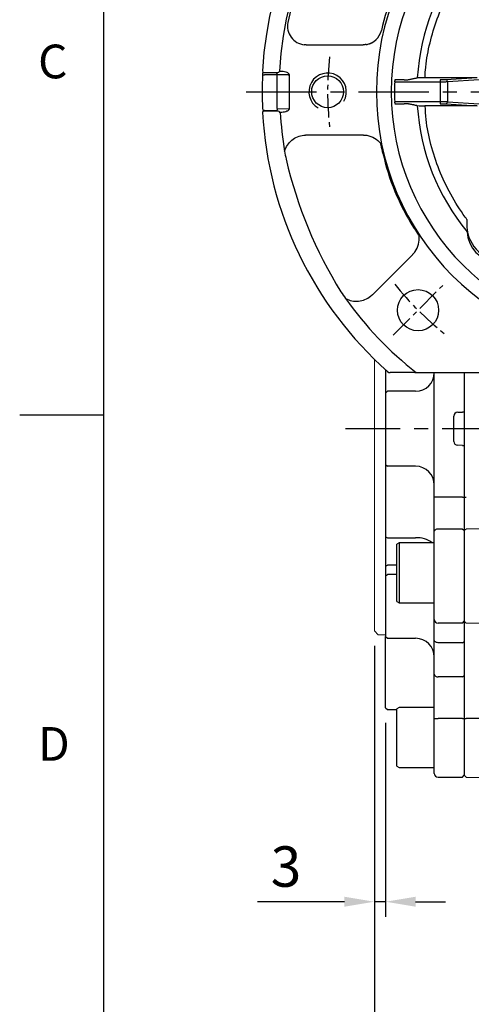
# Model space of a CAD drawing. Units: millimetres. Extents: x -32 to 1260, y -18 to 882.
# Drawn here: x -22 to 98, y 180 to 443 of the extents above; entities that cross this region are included whole.
import ezdxf
from ezdxf.enums import TextEntityAlignment as Align

# ---------------------------------------------------------------- set-up
doc = ezdxf.new("R2010")
doc.units = ezdxf.units.MM
doc.header["$LTSCALE"] = 5
doc.linetypes.add('CENTER', pattern=[2, 1.25, -0.25, 0.25, -0.25])
for name, color, linetype in [('CEN', 2, 'CENTER'), ('DIM', 3, 'Continuous'), ('MAIN', 7, 'Continuous'), ('THIN', 1, 'Continuous')]:
    doc.layers.add(name, color=color, linetype=linetype)
doc.styles.add('ATTDEF', font='txt')
doc.styles.get("Standard").update_dxf_attribs({"font": 'simplex.shx'})
doc.dimstyles.new('C', dxfattribs={"dimscale": 4.5, "dimtxt": 2.3, "dimasz": 2, "dimexe": 1, "dimexo": 1, "dimgap": 1, "dimtad": 1, "dimtoh": 1, "dimdec": 4, "dimdsep": 46, "dimtxsty": 'Standard', "dimcen": 0, "dimclrd": 256, "dimclre": 256, "dimclrt": 256, "dimadec": 0, "dimazin": 0, "dimtfac": 0.6, "dimtdec": 4, "dimtofl": 0, "dimtmove": 0, "dimatfit": 3, "dimfxl": 0, "dimtolj": 1, "dimarcsym": 0})
doc.dimstyles.new('L', dxfattribs={"dimscale": 4.5, "dimtxt": 2.3, "dimasz": 2, "dimexe": 1, "dimexo": 1, "dimgap": 1, "dimtad": 1, "dimdec": 3, "dimdsep": 46, "dimtxsty": 'Standard', "dimcen": 0, "dimclrd": 256, "dimclre": 256, "dimclrt": 256, "dimaunit": 1, "dimazin": 2, "dimtfac": 0.6, "dimtdec": 3, "dimtmove": 0, "dimatfit": 3, "dimfxl": 0, "dimtolj": 1, "dimarcsym": 0})
doc.dimstyles.new('L$0', dxfattribs={"dimscale": 4, "dimtxt": 2.7, "dimasz": 2, "dimexe": 1, "dimexo": 1, "dimgap": 1, "dimtad": 1, "dimdec": 5, "dimdsep": 46, "dimtxsty": 'Standard', "dimcen": 0, "dimclrd": 256, "dimclre": 256, "dimclrt": 256, "dimadec": 0, "dimazin": 0, "dimtfac": 0.6, "dimtdec": 5, "dimtmove": 0, "dimatfit": 3, "dimfxl": 0, "dimtolj": 1, "dimarcsym": 0})

# ---------------------------------------------------------------- blocks, each defined once
blk = doc.blocks.new('GJA420')
at = {"color": 0}
for p, q in [((0, 0), (0, 192)), ((0, 75), (-5, 75))]:
    blk.add_line(p, q, dxfattribs=at)
for s, p in [('C', (-3.908, 95)), ('D', (-3.908, 54.5))]:
    blk.add_text(s, height=2, dxfattribs=at).set_placement(p)
at = {"color": 4, "style": 'ATTDEF'}
blk.add_attdef('料號', text='', height=2.5, dxfattribs=at).set_placement((120.5, 3), align=Align.MIDDLE_LEFT)
for tag, p in [('比例', (200.5, 3)), ('版本', (236.5, 3))]:
    blk.add_attdef(tag, text='', height=2.5, dxfattribs=at).set_placement(p, align=Align.MIDDLE_CENTER)
blk = doc.blocks.new('*D19')
at = {"layer": 'Defpoints', "color": 0}
for p in [(72.21, 279.91), (253.21, 233.91), (253.21, 112.84)]:
    blk.add_point(p, dxfattribs=at)
at = {"layer": 'DIM', "lineweight": -2}
for p, q in [((72.21, 275.41), (72.21, 108.34)), ((253.21, 229.41), (253.21, 108.34)), ((81.21, 112.84), (244.21, 112.84))]:
    blk.add_line(p, q, dxfattribs=at)
at = {"layer": 'DIM'}
for points in [[(81.21, 114.34), (81.21, 111.34), (72.21, 112.84)], [(244.21, 114.34), (244.21, 111.34), (253.21, 112.84)]]:
    blk.add_solid(points, dxfattribs=at)
at = {"layer": 'DIM', "insert": (161.9, 122.51), "char_height": 10.35, "attachment_point": 5}
blk.add_mtext('\\A1;181', dxfattribs=at)
blk = doc.blocks.new('*D34')
at = {"layer": 'Defpoints', "color": 0}
for p in [(72.21, 279.91), (75.21, 259.41), (72.21, 207.6)]:
    blk.add_point(p, dxfattribs=at)
at = {"layer": 'DIM', "lineweight": -2}
for p, q in [((72.21, 275.91), (72.21, 203.6)), ((75.21, 255.41), (75.21, 203.6)), ((64.21, 207.6), (41.01, 207.6)), ((75.21, 207.6), (72.21, 207.6)), ((83.21, 207.6), (91.21, 207.6))]:
    blk.add_line(p, q, dxfattribs=at)
at = {"layer": 'DIM'}
for points in [[(64.21, 208.93), (64.21, 206.27), (72.21, 207.6)], [(83.21, 208.93), (83.21, 206.27), (75.21, 207.6)]]:
    blk.add_solid(points, dxfattribs=at)
at = {"layer": 'DIM', "insert": (48.61, 217), "char_height": 10.8, "attachment_point": 5}
blk.add_mtext('\\A1;3', dxfattribs=at)
blk = doc.blocks.new('A$C4A7B63BF')
at = {"layer": 'CEN'}
blk.add_line((34.98, 10.04), (48.22, 23.29), dxfattribs=at)
for start, end in [(173.493, 186.507), (218.493, 231.507)]:
    blk.add_arc((99.94, 75), 82.5, start, end, dxfattribs=at)
at = {"layer": 'MAIN'}
for p, q in [((11.73, 87.53), (26.94, 87.53)), ((0.09, 79.51), (0.59, 79.49)), ((3.67, 80.06), (0.36, 80.06)), ((3.77, 79.49), (0.59, 79.49)), ((4.02, 79.49), (3.77, 79.49)), ((6.9, 79.52), (4.02, 79.49)), ((4.02, 70.51), (4.02, 79.49)), ((4.79, 80.51), (4.79, 80.49)), ((4.79, 80.51), (5.18, 80.51)), ((6.9, 79.52), (7.15, 79.52)), ((7.15, 79.52), (7.15, 70.48)), ((35.37, 77.68), (47.54, 77.68)), ((37.9, 78.22), (38.85, 78.22)), ((57.4, 78.75), (43.38, 78.75)), ((47.54, 78.18), (47.54, 77.68)), ((47.54, 77.68), (47.54, 72.32)), ((57.4, 78.75), (48.99, 78.2)), ((49.47, 77.7), (57.92, 78.25)), ((49.47, 77.7), (49.47, 72.3)), ((47.54, 72.32), (35.37, 72.32)), ((38.85, 71.78), (37.9, 71.78)), ((57.4, 71.25), (43.38, 71.25)), ((47.54, 72.32), (47.54, 71.82)), ((48.99, 71.8), (57.4, 71.25)), ((49.47, 72.3), (57.92, 71.75)), ((0.36, 69.94), (3.67, 69.94)), ((0.61, 70.01), (3.77, 70.01)), ((4.02, 70.51), (6.9, 70.48)), ((4.79, 69.51), (4.79, 69.49)), ((5.18, 69.49), (4.79, 69.49)), ((6.9, 70.48), (7.15, 70.48)), ((0.44, 64.38), (0.47, 64.38)), ((11.73, 63.46), (26.94, 63.46)), ((29.41, 20.78), (40.17, 31.54)), ((40.77, 0), (34.12, 0)), ((40.77, 0), (41.12, 0)), ((41.12, 0), (99.94, 0))]:
    blk.add_line(p, q, dxfattribs=at)
at = {"layer": 'MAIN', "flags": 128}
for points in [[(4.56, 80.49), (4.54, 80.38), (4.47, 80.28), (4.34, 80.18), (4.08, 80.09), (3.67, 80.06)], [(4.02, 79.49), (4.01, 79.59), (4, 79.68), (3.97, 79.77), (3.94, 79.84), (3.9, 79.9), (3.86, 79.95), (3.82, 79.98), (3.77, 79.99)], [(35.37, 77.68), (35.37, 77.85), (35.38, 77.96)], [(35.38, 72.04), (35.37, 72.19), (35.37, 72.32)], [(3.67, 69.94), (4.16, 69.89), (4.39, 69.78), (4.49, 69.69), (4.55, 69.57), (4.56, 69.51)], [(4.02, 70.51), (4.01, 70.41), (4, 70.32), (3.97, 70.23), (3.94, 70.16), (3.9, 70.1), (3.86, 70.05), (3.82, 70.02), (3.77, 70.01)], [(0.44, 64.38), (0.5, 64.38)]]:
    blk.add_lwpolyline(points, dxfattribs=at)
at = {"layer": 'MAIN'}
for centre, radius in [((17.44, 75), 4.25), ((41.6, 16.66), 5.5)]:
    blk.add_circle(centre, radius, dxfattribs=at)
for centre, radius, start, end in [((99.94, 75), 100.03, 90, 176.8221), ((99.94, 75), 95.53, 90, 176.7034), ((99.94, 75), 69.47, 90, 270), ((99.94, 75), 65.5, 90, 270), ((109.98, 71.95), 105.38, 147.5905, 168.2032), ((87.69, 78.97), 57.24, 145.6569, 167.5023), ((99.94, 75), 58.66, 140.3932, 176.3659), ((11.75, 92.54), 5.01, 169.0107, 263.8573), ((26.93, 92.54), 5.01, 279.7327, 346.3571), ((99.94, 75), 99.95, 177.4115, 182.5885), ((0.55, 80.52), 0.5, 176.8362, 247.7818), ((1.5, 79.66), 1.41, 159.9991, 185.9155), ((99.94, 75), 64.62, 177.6209, 182.3791), ((35.64, 78.01), 0.259, 139.4043, 190.9356), ((37.42, 25.23), 52.99, 89.4898, 92.1459), ((43.04, 37.89), 40.86, 89.5258, 92.3122), ((48.98, 77.71), 0.494, 359.331, 88.6918), ((35.67, 71.99), 0.288, 171.8247, 217.8353), ((37.44, 125.96), 54.18, 267.8831, 270.4812), ((42.84, 99.32), 28.07, 267.0529, 271.1091), ((99.94, 75), 58.66, 183.6341, 219.6068), ((48.98, 72.29), 0.494, 271.3082, 0.669), ((0.55, 69.48), 0.5, 112.5551, 183.1625), ((99.94, 75), 100.03, 183.1779, 228.349), ((1.21, 70.36), 1.12, 173.4199, 206.995), ((0.61, 69.51), 0.499, 89.9646, 114.3072), ((99.94, 75), 95.31, 183.3115, 189.5831), ((99.94, 75), 95.31, 189.5831, 190.8992), ((91.91, 71.63), 61.1, 192.2706, 212.5705), ((121.03, 83.74), 117.76, 193.1335, 211.8665), ((64.56, 39.64), 9.98, 172.6381, 260.206), ((62.65, 37.71), 7.91, 180.7783, 269.2217), ((99.94, 75), 95.31, 214.1008, 215.4169), ((99.94, 75), 95.31, 215.4169, 231.8982), ((34.12, 1), 1, 228.3539, 270.0084)]:
    blk.add_arc(centre, radius, start, end, dxfattribs=at)
for points, knots in [([(43.47, 78.75), (43.5, 79.43), (43.59, 82.29), (44.53, 87.31), (46.31, 93.76), (48.77, 99.58), (51.56, 104.73), (53.63, 107.63), (54.66, 109.08)], [0, 0, 0, 0, 0.062393, 0.261112, 0.4652, 0.674298, 0.837135, 1, 1, 1, 1]), ([(27.78, 87.6), (28.08, 87.67), (28.67, 87.8), (29.49, 88.2), (30.24, 88.72), (30.64, 89.17), (30.84, 89.4)], [0, 0, 0, 0, 0.250297, 0.500086, 0.749822, 1, 1, 1, 1]), ([(5.18, 80.51), (5.43, 80.49), (5.9, 80.47), (6.46, 80.29), (6.83, 80.08), (7.01, 79.9), (7.13, 79.72), (7.15, 79.58), (7.15, 79.52)], [0, 0, 0, 0, 0.307074, 0.601797, 0.726384, 0.8341, 0.920636, 1, 1, 1, 1]), ([(48.99, 78.2), (48.93, 78.2), (48.81, 78.19), (48.46, 78.19), (48.03, 78.18), (47.7, 78.18), (47.54, 78.18)], [0, 0, 0, 0, 0.2505506, 0.4997921, 0.7491148, 1, 1, 1, 1]), ([(54.66, 40.92), (54.51, 41.12), (52.92, 43.26), (50.19, 47.54), (47.12, 54.04), (44.96, 60.76), (43.74, 66.53), (43.56, 70.03), (43.49, 71.25)], [0, 0, 0, 0, 0.023343, 0.243972, 0.462844, 0.679515, 0.888641, 1, 1, 1, 1]), ([(47.54, 71.82), (47.7, 71.82), (48.03, 71.82), (48.46, 71.81), (48.81, 71.81), (48.93, 71.8), (48.99, 71.8)], [0, 0, 0, 0, 0.2505204, 0.4997506, 0.7490845, 1, 1, 1, 1]), ([(7.15, 70.48), (7.15, 70.42), (7.13, 70.28), (7.01, 70.1), (6.83, 69.92), (6.46, 69.71), (5.9, 69.53), (5.43, 69.51), (5.18, 69.49)], [0, 0, 0, 0, 0.0792707, 0.1658907, 0.2733782, 0.3981974, 0.6929232, 1, 1, 1, 1]), ([(5.96, 59.13), (6.17, 59.69), (6.61, 60.79), (7.85, 62.1), (9.36, 63.08), (10.52, 63.32), (11.11, 63.43)], [0, 0, 0, 0, 0.249689, 0.499857, 0.750179, 1, 1, 1, 1]), ([(27.95, 63.38), (28.66, 63.19), (30.08, 62.81), (31.11, 61.75), (31.62, 61.22)], [0, 0, 0, 0, 0.500017, 1, 1, 1, 1]), ([(40.82, 32.31), (41.18, 32.95), (41.92, 34.23), (41.9, 35.7), (41.89, 36.44)], [0, 0, 0, 0, 0.500017, 1, 1, 1, 1]), ([(22.26, 19.77), (22.81, 19.53), (23.9, 19.05), (25.7, 19.01), (27.46, 19.38), (28.45, 20.04), (28.94, 20.37)], [0, 0, 0, 0, 0.249359, 0.499617, 0.750132, 1, 1, 1, 1])]:
    blk.add_open_spline(points, degree=3, knots=knots, dxfattribs=at)
for points, degree in [([(11.73, 87.53), (11.21, 87.56)], 1), ([(27.78, 87.6), (26.94, 87.53)], 1), ([(4.79, 80.49), (4.57, 80.49)], 1), ([(38.85, 78.22), (41.39, 78.72)], 1), ([(47.54, 77.68), (47.76, 77.68), (48.19, 77.69), (48.78, 77.69), (49.24, 77.7), (49.4, 77.7), (49.47, 77.7)], 3), ([(41.39, 71.28), (38.85, 71.78)], 1), ([(49.47, 72.3), (49.4, 72.3), (49.24, 72.3), (48.78, 72.31), (48.19, 72.31), (47.76, 72.32), (47.54, 72.32)], 3), ([(4.57, 69.51), (4.79, 69.51)], 1), ([(11.11, 63.43), (11.73, 63.46)], 1), ([(26.94, 63.46), (27.95, 63.38)], 1), ([(32.21, 58.56), (31.62, 61.22)], 1), ([(41.89, 36.44), (40.42, 38.73)], 1), ([(40.17, 31.54), (40.82, 32.31)], 1), ([(29.41, 20.78), (28.94, 20.37)], 1)]:
    blk.add_open_spline(points, degree=degree, dxfattribs=at)
at = {"layer": 'THIN'}
blk.add_arc((17.45, 75), 5, 330, 239.9088, dxfattribs=at)
blk = doc.blocks.new('*D48')
at = {"layer": 'Defpoints', "color": 0}
for p in [(218.78, 454.62), (65.64, 393.19)]:
    blk.add_point(p, dxfattribs=at)
at = {"layer": 'DIM', "lineweight": -2}
for p, q in [((247.73, 466.24), (227.13, 457.98)), ((317.29, 466.24), (247.73, 466.24))]:
    blk.add_line(p, q, dxfattribs=at)
blk.add_arc((142.21, 423.91), 82.5, 9.6317, 24.9844, dxfattribs=at)
at = {"layer": 'DIM'}
blk.add_solid([(226.57, 459.37), (227.69, 456.58), (218.78, 454.62)], dxfattribs=at)
at = {"layer": 'DIM', "insert": (284.76, 484.54), "char_height": 10.35, "attachment_point": 5}
blk.add_mtext('\\A1;PCD∅165\\P2xM10', dxfattribs=at)

msp = doc.modelspace()

# ---------------------------------------------------------------- linework, layer by layer
at = {"layer": 'CEN', "ltscale": 3}
for p, q in [((37.998404, 423.907264), (247.072384, 423.907264)), ((259.103978, 333.907264), (64.49284, 333.907264))]:
    msp.add_line(p, q, dxfattribs=at)
at = {"layer": 'MAIN', "linetype": 'Continuous', "lineweight": 0}
for p, q in [((72.20984, 333.907264), (72.20984, 352.444089)), ((72.20984, 279.907262), (72.20984, 333.907264)), ((72.20984, 279.907262), (73.209842, 278.907264)), ((73.209842, 278.907264), (75.209839, 278.907264))]:
    msp.add_line(p, q, dxfattribs=at)
at = {"layer": 'MAIN'}
for p, q in [((75.20984, 349.62412), (75.20984, 278.445323)), ((88.20984, 315.66501), (88.20984, 348.907264)), ((96.20984, 348.907264), (96.20984, 241.371102)), ((75.20984, 343.407264), (75.70984, 343.907264)), ((83.20984, 343.907264), (75.70984, 343.907264)), ((93.401567, 330.50843), (93.401567, 337.306098)), ((94.471557, 338.31685), (95.709839, 338.381746)), ((95.709839, 329.432781), (94.471557, 329.497677)), ((75.20984, 324.407264), (75.70984, 323.907264)), ((83.20984, 323.907264), (75.70984, 323.907264)), ((89.20984, 315.66501), (88.20984, 315.66501)), ((88.20984, 306.539695), (88.20984, 315.66501)), ((95.70984, 315.66501), (89.20984, 315.66501)), ((95.70984, 315.66501), (96.20984, 315.66501)), ((96.20984, 315.66501), (96.723285, 315.66501)), ((142.20984, 307.797022), (96.723285, 307.117695)), ((75.20984, 305.058216), (75.70984, 304.805154)), ((88.20984, 282.987585), (88.20984, 306.539695)), ((95.70984, 307.110027), (89.20984, 307.110027)), ((95.70984, 307.110027), (96.20984, 306.824861)), ((96.20984, 306.824861), (96.723285, 307.117695)), ((75.70984, 304.805154), (83.20984, 304.805154)), ((78.80984, 303.449002), (78.20984, 303.102592)), ((78.20984, 287.795412), (78.20984, 303.102592)), ((88.209839, 303.449002), (78.80984, 303.449002)), ((78.80984, 303.449002), (78.80984, 287.449002)), ((75.20984, 297.172218), (75.70984, 297.525771)), ((78.209837, 297.525769), (75.70984, 297.525771)), ((75.20984, 294.662837), (75.70984, 295.01639)), ((78.209837, 295.016392), (75.70984, 295.01639)), ((78.20984, 287.795412), (78.80984, 287.449002)), ((78.80984, 287.449002), (88.209839, 287.449001)), ((88.20984, 277.43617), (88.20984, 282.987585)), ((95.70984, 281.987776), (89.20984, 281.987776)), ((95.70984, 281.987776), (96.20984, 282.48768)), ((96.20984, 282.48768), (96.723285, 281.974334)), ((142.20984, 280.783454), (96.723285, 281.974334)), ((75.20984, 278.445323), (75.70984, 277.945323)), ((75.20984, 259.407264), (75.20984, 278.445323)), ((75.70984, 277.945323), (83.20984, 277.945323)), ((88.20984, 268.384249), (88.20984, 277.43617)), ((95.70984, 276.783325), (89.20984, 276.783325)), ((95.70984, 276.783325), (96.20984, 277.109747)), ((88.20984, 256.577529), (88.20984, 268.384249)), ((95.70984, 267.626757), (89.20984, 267.626757)), ((95.70984, 267.626757), (96.20984, 268.005503)), ((75.20984, 259.407264), (75.70984, 258.907264)), ((75.70984, 258.907264), (78.209837, 258.907261)), ((78.80984, 259.433255), (78.20984, 259.086845)), ((78.20984, 243.779665), (78.20984, 259.086845)), ((88.209839, 259.433257), (78.80984, 259.433255)), ((88.20984, 241.871102), (88.20984, 256.577529)), ((95.70984, 256.557957), (89.20984, 256.557957)), ((95.70984, 256.557957), (96.20984, 256.567743)), ((96.20984, 256.567743), (96.723285, 256.557694)), ((142.20984, 256.534382), (96.723285, 256.557694)), ((78.20984, 243.779665), (78.80984, 243.433255)), ((78.80984, 243.433255), (88.20984, 243.433255)), ((88.20984, 241.871102), (88.20984, 243.433255)), ((89.20984, 240.871102), (95.70984, 240.871102)), ((95.70984, 240.871102), (96.20984, 241.371102)), ((96.20984, 241.371102), (96.723285, 240.857657)), ((96.723285, 240.857657), (142.20984, 239.666549))]:
    msp.add_line(p, q, dxfattribs=at)
at = {"layer": 'MAIN', "flags": 128}
for points in [[(89.209841, 307.110027), (89.014751, 307.099067), (88.827157, 307.066612), (88.65427, 307.013909), (88.502732, 306.942981), (88.378371, 306.856554), (88.285961, 306.757952), (88.229054, 306.650961), (88.209839, 306.539694)], [(89.209841, 276.783323), (89.014751, 276.79587), (88.827157, 276.833019), (88.65427, 276.89335), (88.502732, 276.974539), (88.378371, 277.073468), (88.285961, 277.186336), (88.229054, 277.308805), (88.209839, 277.436169)]]:
    msp.add_lwpolyline(points, dxfattribs=at)
at = {"layer": 'MAIN'}
for centre, radius, start, end in [((83.20984, 348.907264), 5, 270, 0), ((83.20984, 318.907264), 5, 0, 90), ((83.646174, 298.320114), 6.499703, 52.10108531, 93.84923882), ((89.209744, 282.987683), 0.999906, 180.0055711, 270.00552901), ((83.20984, 272.945323), 5, 0, 90), ((89.103289, 268.524915), 0.904456, 188.9471793, 276.76557887), ((88.959876, 269.342549), 12.787034, 266.63732264, 271.12010488), ((89.20984, 241.871102), 1, 180, 270)]:
    msp.add_arc(centre, radius, start, end, dxfattribs=at)
for centre, major_axis, start_param, end_param in [((94.523893, 337.318221), (-1.121105, -0.058755), 4.7123889804, 6.236536712), ((94.523893, 330.496307), (1.121105, -0.058755), 3.1882412488, 4.7123889804)]:
    msp.add_ellipse(centre, major_axis=major_axis, ratio=0.8907544365, start_param=start_param, end_param=end_param, dxfattribs=at)
for points in [[(96.20984, 338.381746), (95.709839, 338.381746)], [(95.709839, 329.432781), (96.20984, 329.432781)]]:
    msp.add_open_spline(points, degree=1, dxfattribs=at)

# ---------------------------------------------------------------- block references
msp.add_blockref('A$C4A7B63BF', (42.274162, 348.907264))
at = {"layer": 'DIM', "xscale": 4.5, "yscale": 4.5, "zscale": 4.5}
msp.add_blockref('GJA420', (0, 0), dxfattribs=at)

# ---------------------------------------------------------------- dimensions: what is measured, and where the dimension line sits
at = {"layer": 'DIM'}
dim = msp.add_diameter_dim_2p(p1=(65.641423, 393.190372), p2=(218.778258, 454.624155), text='PCD<>\\P2xM10', dimstyle='C', dxfattribs=at)
dim.commit()
dim.dimension.update_dxf_attribs({"geometry": '*D48', "text_midpoint": (284.759453, 466.239056), "dimtype": 163})
dim = msp.add_linear_dim(base=(72.20984, 207.60101), p1=(75.20984, 259.407264), p2=(72.20984, 279.907262), dimstyle='L$0', dxfattribs=at)
dim.commit()
dim.dimension.update_dxf_attribs({"geometry": '*D34', "text_midpoint": (48.60984, 217.00101)})
dim = msp.add_linear_dim(base=(253.20984, 112.83757), p1=(72.20984, 279.907262), p2=(253.20984, 233.907262), dimstyle='L', dxfattribs=at)
dim.commit()
dim.dimension.update_dxf_attribs({"geometry": '*D19', "text_midpoint": (161.901933, 112.83757), "dimtype": 160})

doc.saveas('drawing.dxf')
